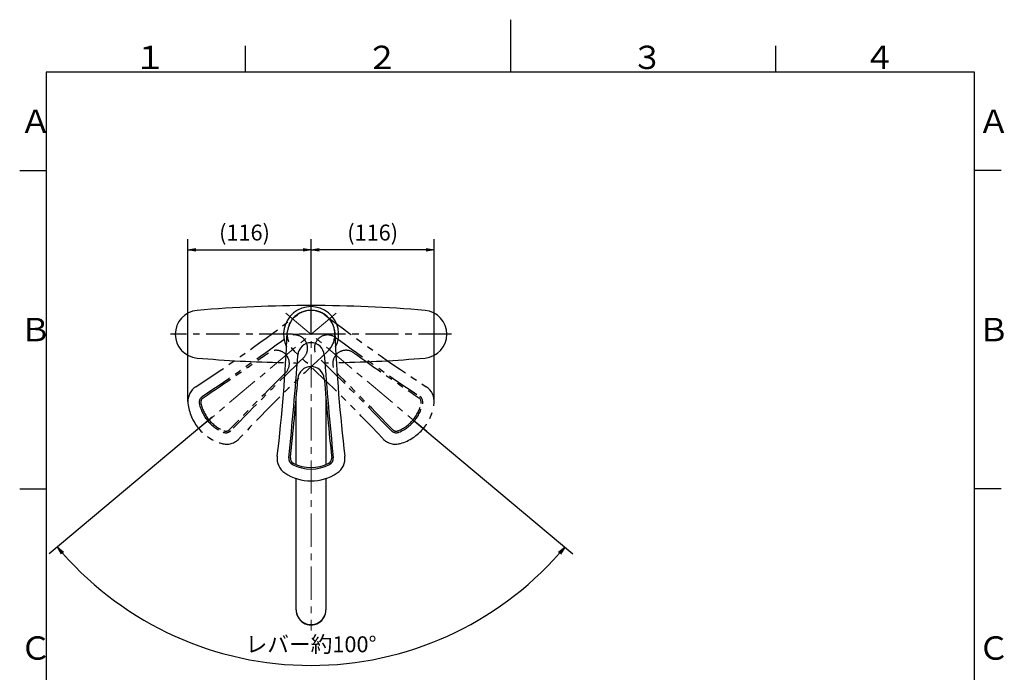
# Model space of a CAD drawing. Extents: x -562 to 487, y -742 to 742.
# Drawn here: x -462 to 466, y 127 to 742 of the extents above; entities that cross this region are included whole.
import ezdxf

# ---------------------------------------------------------------- set-up
doc = ezdxf.new("R2010")
doc.units = 0
doc.header["$LTSCALE"] = 25
for name, pattern in [('CENTER', [2, 1.25, -0.25, 0.25, -0.25]), ('CENTER-S', [2, 1.25, -0.25, 0.25, -0.25]), ('CONTINUOUS-F', [0]), ('PHANTOM', [2.5, 1.25, -0.25, 0.25, -0.25, 0.25, -0.25])]:
    doc.linetypes.add(name, pattern=pattern)
doc.layers.get('0').update_dxf_attribs({"linetype": 'CONTINUOUS'})
doc.layers.get('DEFPOINTS').update_dxf_attribs({"linetype": 'CONTINUOUS'})
for name, color, linetype in [('200488', 7, 'CONTINUOUS'), ('200697', 7, 'CONTINUOUS'), ('BALN', 7, 'CONTINUOUS')]:
    doc.layers.add(name, color=color, linetype=linetype)
doc.styles.add('BIGFONT', font='ROMANS.shx', dxfattribs={"width": 0.833, "bigfont": 'bigfont.shx'})
doc.dimstyles.new('ITM', dxfattribs={"dimscale": 5, "dimtxt": 3, "dimasz": 1.5, "dimexe": 2, "dimexo": 0, "dimgap": 0.6, "dimtad": 3, "dimdec": 3, "dimdsep": 46, "dimtxsty": 'BIGFONT', "dimblk": 'OPEN', "dimblk1": 'OPEN', "dimblk2": 'OPEN', "dimcen": 0, "dimclrd": 4, "dimclre": 4, "dimclrt": 256, "dimadec": 3, "dimazin": 2, "dimtp": 495, "dimtfac": 1, "dimtdec": 3, "dimtmove": 0, "dimatfit": 3, "dimldrblk": 'OPEN', "dimfxl": 1, "dimarcsym": 0})

# ---------------------------------------------------------------- blocks, each defined once
blk = doc.blocks.new('A4-NEW')
at = {"color": 3}
for p, q in [((0, 742), (0, 692.5)), ((-250, 717.5), (-250, 692.5)), ((250, 717.5), (250, 692.5)), ((-462.5, 600), (-437.5, 600)), ((462.5, 600), (437.5, 600)), ((-462.5, 300), (-437.5, 300)), ((462.5, 300), (437.5, 300))]:
    blk.add_line(p, q, dxfattribs=at)
at = {"color": 2}
for p, q in [((-437.5, 692.5), (-437.5, -692.5)), ((437.5, 692.5), (-437.5, 692.5)), ((437.5, -692.5), (437.5, 692.5))]:
    blk.add_line(p, q, dxfattribs=at)
at = {"color": 7, "linetype": 'Continuous', "style": 'BIGFONT'}
for s, p in [('１', (-354.75, 695.5)), ('２', (-136, 695.5)), ('３', (114, 695.5)), ('４', (332.75, 695.5)), ('Ａ', (-462.5, 635.25)), ('Ａ', (440.5, 635.25)), ('Ｂ', (-462.5, 439)), ('Ｂ', (440.5, 439)), ('Ｃ', (-462.5, 139)), ('Ｃ', (440.5, 139))]:
    blk.add_text(s, height=22, dxfattribs=at).set_placement(p)
blk = doc.blocks.new('_OPEN')
at = {"color": 0, "linetype": 'ByBlock'}
for p, q in [((-1, 0.17), (0, 0)), ((0, 0), (-1, -0.17)), ((0, 0), (-1, 0))]:
    blk.add_line(p, q, dxfattribs=at)
blk = doc.blocks.new('*D13')
at = {"layer": 'BALN', "color": 4, "lineweight": -2}
for p, q in [((-303.99, 382.34), (-303.99, 535.1)), ((-187.9, 445.67), (-187.9, 535.1)), ((-296.49, 525.1), (-195.4, 525.1))]:
    blk.add_line(p, q, dxfattribs=at)
at = {"layer": 'DEFPOINTS', "color": 0}
for p in [(-187.9, 525.1), (-187.9, 445.67), (-303.99, 382.34)]:
    blk.add_point(p, dxfattribs=at)
at = {"layer": 'BALN', "color": 4, "lineweight": -2, "xscale": 7.5, "yscale": 7.5, "zscale": 7.5, "rotation": 180}
blk.add_blockref('_OPEN', (-303.99, 525.1), dxfattribs=at)
at = {"layer": 'BALN', "color": 4, "lineweight": -2, "xscale": 7.5, "yscale": 7.5, "zscale": 7.5}
blk.add_blockref('_OPEN', (-187.9, 525.1), dxfattribs=at)
at = {"layer": 'BALN', "color": 1, "insert": (-250.62, 539.53), "char_height": 15, "attachment_point": 5, "style": 'BIGFONT'}
blk.add_mtext('(116)', dxfattribs=at)
blk = doc.blocks.new('*D14')
at = {"layer": 'BALN', "color": 4, "lineweight": -2}
for p, q in [((-187.9, 445.67), (-187.9, 535.1)), ((-71.81, 382.34), (-71.81, 535.1)), ((-79.31, 525.1), (-180.4, 525.1))]:
    blk.add_line(p, q, dxfattribs=at)
at = {"layer": 'DEFPOINTS', "color": 0}
for p in [(-187.9, 525.1), (-187.9, 445.67), (-71.81, 382.34)]:
    blk.add_point(p, dxfattribs=at)
at = {"layer": 'BALN', "color": 4, "lineweight": -2, "xscale": 7.5, "yscale": 7.5, "zscale": 7.5, "rotation": 180}
blk.add_blockref('_OPEN', (-187.9, 525.1), dxfattribs=at)
at = {"layer": 'BALN', "color": 4, "lineweight": -2, "xscale": 7.5, "yscale": 7.5, "zscale": 7.5}
blk.add_blockref('_OPEN', (-71.81, 525.1), dxfattribs=at)
at = {"layer": 'BALN', "color": 1, "insert": (-129.85, 539.53), "char_height": 15, "attachment_point": 5, "style": 'BIGFONT'}
blk.add_mtext('(116)', dxfattribs=at)

msp = doc.modelspace()

# ---------------------------------------------------------------- linework, layer by layer
at = {"layer": '200488', "color": 3, "linetype": 'CENTER', "lineweight": 13}
for p, q in [((-164.12343759, 465.62205422), (-296.89659484, 354.21214695)), ((-211.67023812, 465.62205422), (-78.89708087, 354.21214695)), ((-217.89683786, 445.67380283), (-157.89683786, 445.67380283))]:
    msp.add_line(p, q, dxfattribs=at)
at = {"layer": '200488', "color": 3, "linetype": 'PHANTOM', "lineweight": 25}
for centre, radius, start, end in [((-1116.35154824, 1652.28473293), 1500, 303.131607, 307.61536), ((-187.89683786, 445.67380283), 22.5, 54.959779, 225.040221), ((-187.89683786, 445.67380283), 22.5, 314.959779, 125.040221), ((740.55787253, 1652.28473293), 1500, 232.38464, 236.868393), ((-1970.3267514, 2872.54491082), 3000, 304.05217, 305.90655800001), ((-203.60074894, 432.49665683), 12.5, 314.093442, 125.906558), ((-172.19292677, 432.49665683), 12.5, 54.093442, 225.906558), ((1594.53307569, 2872.54491082), 3000, 234.093442, 235.94783), ((-1963.16296935, 2875.56431962), 3000, 303.906764, 305.335666), ((839.15849247, -678.20138344), 1500, 132.38464, 136.868393), ((-220.83674891, 418.03393561), 12.5, 314.664334, 125.335666), ((-1214.95216818, -678.20138344), 1500, 43.131607, 47.61536), ((-154.9569268, 418.03393561), 12.5, 54.664334, 225.335666), ((1587.36929428, 2875.56432039), 3000, 234.664334, 236.093236), ((1892.58893854, -1731.09874056), 3000, 134.093442, 135.94783), ((-2268.38261426, -1731.09874056), 3000, 44.05217, 45.906558), ((1896.80645409, -1724.56810807), 3000, 134.664334, 136.093236), ((-2272.60012916, -1724.5681073), 3000, 43.906764, 45.335666), ((-287.48724565, 382.34134136), 16.5, 123.131607, 185.992751), ((-259.92537314, 385.23468544), 44.213323, 185.992751, 254.007249), ((-286.84445804, 381.57529692), 6.5, 124.05217, 192.859131), ((-286.84445804, 381.57529692), 5, 123.906764, 192.859131), ((-115.86830257, 385.23468544), 44.213323, 285.992751, 354.007249), ((-255.85592367, 388.64935899), 38.285714, 192.859131, 247.140869), ((-255.85592367, 388.64935899), 36.785714, 192.859131, 247.140869), ((-119.93775204, 388.64935899), 36.785714, 292.859131, 347.140869), ((-119.93775204, 388.64935899), 38.285714, 292.859131, 347.140869), ((-268.20361736, 359.36000807), 6.5, 247.140869, 315.94783), ((-268.20361736, 359.36000807), 5, 247.140869, 316.093236), ((-107.59005835, 359.36000807), 6.5, 224.05217, 292.859131), ((-107.59005835, 359.36000807), 5, 223.906764, 292.859131), ((-267.56082975, 358.59396363), 16.5, 254.007249, 316.868393), ((-108.23284596, 358.59396363), 16.5, 223.131607, 285.992751)]:
    msp.add_arc(centre, radius, start, end, dxfattribs=at)
at = {"layer": '200488', "color": 2}
msp.add_arc((-187.89683786, 445.67380283), 26, 332.497837525, 207.502162475, dxfattribs=at)
at = {"layer": '200488', "color": 2, "lineweight": 25}
for centre, radius, start, end in [((-187.89683786, 445.67380283), 22.5, 4.959779, 175.040221), ((-1709.01361986, 510.03078683), 1500, 353.131607, 357.61536), ((1333.21994414, 510.03078683), 1500, 182.38464, 186.868393), ((-187.89683786, 425.17380283), 12.5, 4.093442, 175.906558), ((-3192.71182786, 640.21595083), 3000, 354.05217, 355.906558), ((2816.91815214, 640.21595083), 3000, 184.093442, 185.94783), ((-187.89683786, 402.67380283), 12.5, 4.664334, 175.335666), ((-3190.42003886, 647.64456483), 3000, 353.906764, 355.335666), ((2814.62636414, 647.64456483), 3000, 184.664334, 186.093236), ((-203.39683786, 328.67380283), 16.5, 173.131607, 235.992751), ((-202.39683786, 328.67380283), 6.5, 174.05217, 242.859131), ((-202.39683786, 328.67380283), 5, 173.906764, 242.859131), ((-173.39683786, 328.67380283), 5, 297.140869, 6.093236), ((-173.39683786, 328.67380283), 6.5, 297.140869, 5.94783), ((-172.39683786, 328.67380283), 16.5, 304.007249, 6.868393), ((-187.89683786, 356.95951683), 38.285714, 242.859131, 297.140869), ((-187.89683786, 356.95951683), 36.785714, 242.859131, 297.140869), ((-187.89683786, 351.64722783), 44.213323, 235.992751, 304.007249)]:
    msp.add_arc(centre, radius, start, end, dxfattribs=at)
at = {"layer": '200488', "color": 3, "linetype": 'Continuous', "lineweight": 25}
for centre, radius, start, end in [((-88.30643006, 382.34134136), 16.5, 354.007249, 56.868393), ((-88.94921767, 381.57529692), 5, 347.140869, 56.093236), ((-88.94921767, 381.57529692), 6.5, 347.140869, 55.94783)]:
    msp.add_arc(centre, radius, start, end, dxfattribs=at)
at = {"layer": '200697', "color": 3, "linetype": 'CENTER', "lineweight": 13}
msp.add_line((-187.89683786, 476.70777283), (-187.89683786, 166.40668872), dxfattribs=at)
at = {"layer": '200697', "color": 3, "linetype": 'CENTER-S'}
msp.add_line((-55.39683786, 445.67380283), (-320.39683786, 445.67380283), dxfattribs=at)
at = {"layer": '200697', "color": 2, "linetype": 'CONTINUOUS-F'}
msp.add_line((-187.89683786, 415.16280283), (-187.89683786, 412.16280283), dxfattribs=at)
msp.add_line((-187.89683786, 415.16280283), (-187.89683786, 412.16280283), dxfattribs=at)
at = {"layer": '200697', "color": 2, "linetype": 'Continuous', "lineweight": 25}
for p, q in [((-201.89683786, 322.94203964), (-201.89683786, 385.52376792)), ((-173.89683786, 385.48226566), (-173.89683786, 322.85641465)), ((-201.89683786, 186.07435283), (-201.89683786, 309.7089645)), ((-173.89683786, 309.7089645), (-173.89683786, 186.07435283))]:
    msp.add_line(p, q, dxfattribs=at)
at = {"layer": '200697', "color": 2, "linetype": 'CONTINUOUS-F'}
for centre, radius, start, end in [((-293.39683786, 445.66880283), 22.5, 94.891, 180), ((-187.89683786, -787.32619717), 1260, 85.109, 94.891), ((-82.39683786, 445.66880283), 22.5, 0, 85.109), ((-293.39683786, 445.67880283), 22.5, 180, 265.109), ((-82.39683786, 445.67880283), 22.5, 274.891, 0), ((-187.89683786, 1678.67380283), 1260, 265.109, 268.815326758), ((-187.89683786, 1678.67380283), 1260, 269.2495365156, 269.36336712773), ((-187.89683786, 1678.67380283), 1260, 270.63663287227, 270.7504634844), ((-187.89683786, 1678.67380283), 1260, 271.184673242, 274.891)]:
    msp.add_arc(centre, radius, start, end, dxfattribs=at)
at = {"layer": '200697', "color": 2, "linetype": 'Continuous', "lineweight": 25}
msp.add_arc((-187.89683786, 185.76854383), 14.00334, 178.748658, 1.251342, dxfattribs=at)
msp.add_ellipse((-187.89683786, 186.07435283), major_axis=(14, 0), ratio=0.994522, start_param=3.1415926536, end_param=6.2831853072, dxfattribs=at)
at = {"layer": 'BALN', "color": 4}
for p, q in [((-281.04340763, 367.51455049), (-434.5983177, 238.66668208)), ((-92.16965633, 365.34916011), (58.80464199, 238.66668208))]:
    msp.add_line(p, q, dxfattribs=at)
msp.add_arc((-187.89683786, 445.67380283), 312.04591008, 221.3771329039, 318.6228670961, dxfattribs=at)

# ---------------------------------------------------------------- block references
at = {"color": 4}
msp.add_blockref('A4-NEW', (0, 0), dxfattribs=at)
at = {"layer": 'BALN', "color": 4, "xscale": 7.5, "yscale": 7.5, "zscale": 7.5}
for p, rotation in [((-426.93787327, 245.09455818), 130.6885664519569), ((51.14419756, 245.09455818), 49.31143354804309)]:
    msp.add_blockref('_OPEN', p, dxfattribs=dict(at, rotation=rotation))

# ---------------------------------------------------------------- texts
at = {"layer": 'BALN', "insert": (-187.89683786, 151.62789275), "char_height": 15, "attachment_point": 5, "style": 'BIGFONT'}
msp.add_mtext('レバー約100°', dxfattribs=at)

# ---------------------------------------------------------------- dimensions: what is measured, and where the dimension line sits
at = {"layer": 'BALN', "color": 4}
for p1, picture, middle in [((-303.98724565, 382.34134136), '*D13', (-250.61889265, 525.10445752)), ((-71.80643006, 382.34134136), '*D14', (-129.85163396, 525.10445752))]:
    dim = msp.add_linear_dim(base=(-187.89683786, 525.10445752), p1=p1, p2=(-187.89683786, 445.67380283), text='(116)', dimstyle='ITM', override={"dimdec": 8, "dimclrt": 1, "dimadec": 8}, dxfattribs=at)
    dim.commit()
    dim.dimension.update_dxf_attribs({"geometry": picture, "text_midpoint": middle, "dimtype": 160})

doc.saveas('drawing.dxf')
